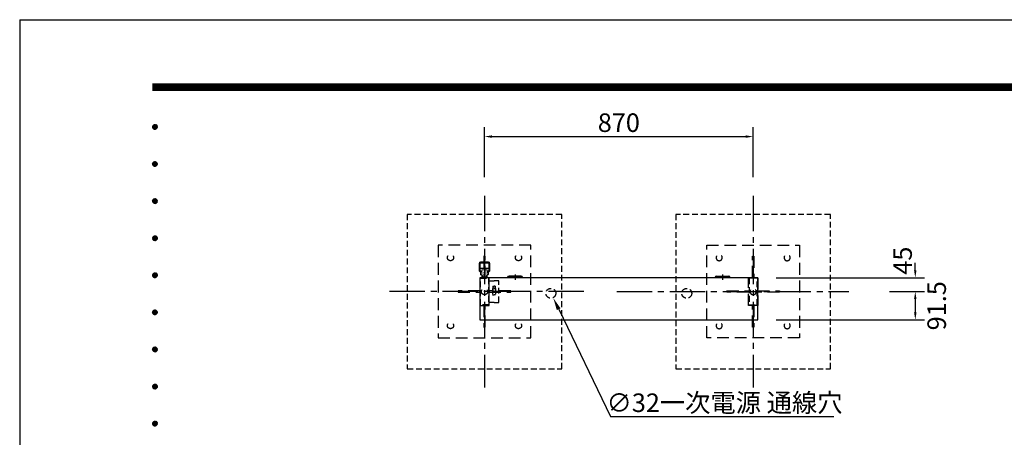
# Model space of a CAD drawing. Extents: x 0 to 8400, y 0 to 5940.
# Drawn here: x 0 to 3188, y 4589 to 5940 of the extents above; entities that cross this region are included whole.
import ezdxf
from ezdxf.enums import TextEntityAlignment as Align

# ---------------------------------------------------------------- set-up
doc = ezdxf.new("R2010")
doc.units = 0
doc.header["$LTSCALE"] = 6
for name, pattern in [('CENTER2', [28.575, 19.05, -3.175, 3.175, -3.175]), ('DASHED2', [9.525, 6.35, -3.175]), ('HIDDEN2', [4.7625, 3.175, -1.5875]), ('JIS_DASHDOT', [10.7, 5, -2.5, 0.7, -2.5])]:
    doc.linetypes.add(name, pattern=pattern)
doc.layers.get('0').update_dxf_attribs({"linetype": 'CONTINUOUS'})
doc.layers.get('DEFPOINTS').update_dxf_attribs({"linetype": 'CONTINUOUS'})
for name, color, linetype in [('P005', 91, 'CONTINUOUS'), ('P013', 11, 'CONTINUOUS'), ('P019', 71, 'CONTINUOUS'), ('P901', 135, 'CONTINUOUS'), ('P918', 25, 'CONTINUOUS'), ('P919', 75, 'CONTINUOUS'), ('P_1CENTER', 2, 'CONTINUOUS'), ('P_2DIM', 6, 'CONTINUOUS'), ('P_5DRAWFRAME', 104, 'CONTINUOUS'), ('軸線', 2, 'JIS_DASHDOT')]:
    doc.layers.add(name, color=color, linetype=linetype)
doc.styles.add('BIGFONT', font='simplex.shx', dxfattribs={"bigfont": 'extfont2.shx'})
doc.dimstyles.new('DIMBIGFONT$0', dxfattribs={"dimtxt": 3, "dimasz": 1.2, "dimexe": 1.5, "dimexo": 3, "dimgap": 0.75, "dimtad": 1, "dimdec": 1, "dimdsep": 46, "dimtxsty": 'BIGFONT', "dimcen": 0, "dimclrt": 230, "dimadec": 0, "dimazin": 0, "dimtfac": 0.6, "dimtdec": 1, "dimtofl": 0, "dimtmove": 2, "dimatfit": 3, "dimfxl": 0, "dimtvp": 1, "dimtolj": 1, "dimarcsym": 0})
doc.dimstyles.new('DIMBIGFONT$3', dxfattribs={"dimtxt": 3, "dimasz": 2, "dimexe": 1.5, "dimexo": 3, "dimgap": 0.75, "dimtad": 1, "dimtih": 1, "dimtoh": 1, "dimdec": 1, "dimdsep": 46, "dimtxsty": 'BIGFONT', "dimsah": 1, "dimcen": 0, "dimclrt": 230, "dimadec": 0, "dimazin": 0, "dimtfac": 0.6, "dimtdec": 1, "dimtofl": 0, "dimtmove": 0, "dimatfit": 0, "dimfxl": 0, "dimtvp": 1, "dimtolj": 1, "dimarcsym": 0})

# ---------------------------------------------------------------- blocks, each defined once
blk = doc.blocks.new('DFP3')
at = {"color": 0}
for p, q in [((21.5, 286.6), (408, 286.6)), ((21.5, 286.55), (408, 286.55)), ((21.5, 286.5), (408, 286.5)), ((21.5, 286.45), (408, 286.45)), ((21.5, 286.4), (408, 286.4)), ((408, 286.35), (21.5, 286.35)), ((21.5, 286.3), (408, 286.3)), ((408, 286.25), (21.5, 286.25)), ((21.5, 286.2), (408, 286.2)), ((408, 286.15), (21.5, 286.15)), ((21.5, 286.1), (408, 286.1)), ((21.5, 286.05), (408, 286.05)), ((21.5, 286), (408, 286)), ((21.5, 285.95), (408, 285.95)), ((21.5, 285.9), (408, 285.9)), ((21.5, 285.85), (408, 285.85)), ((21.5, 285.8), (408, 285.8)), ((21.5, 285.75), (408, 285.75)), ((21.5, 285.7), (408, 285.7)), ((408, 285.65), (21.5, 285.65)), ((21.5, 285.6), (408, 285.6)), ((21.5, 279.65), (21.9, 280.05)), ((21.5, 279.65), (21.9, 279.25)), ((21.51, 279.73), (21.82, 280.04)), ((21.51, 279.58), (21.97, 280.04)), ((21.51, 279.72), (21.97, 279.26)), ((21.51, 279.57), (21.82, 279.26)), ((21.52, 279.53), (22.02, 280.03)), ((21.52, 279.77), (22.02, 279.27)), ((21.54, 279.48), (22.07, 280.01)), ((21.54, 279.82), (22.07, 279.29)), ((21.55, 279.84), (21.71, 280)), ((21.55, 279.46), (21.71, 279.3)), ((21.56, 279.43), (22.12, 279.99)), ((21.56, 279.87), (22.12, 279.31)), ((21.59, 279.39), (22.16, 279.96)), ((21.59, 279.91), (22.16, 279.34)), ((21.63, 279.94), (22.19, 279.38)), ((21.63, 279.36), (22.19, 279.92)), ((21.67, 279.98), (22.23, 279.42)), ((21.67, 279.32), (22.23, 279.88)), ((21.71, 280), (22.25, 279.46)), ((21.71, 279.3), (22.25, 279.84)), ((21.76, 280.03), (22.28, 279.51)), ((21.76, 279.27), (22.28, 279.79)), ((21.82, 280.04), (22.29, 279.57)), ((21.82, 279.26), (22.29, 279.73)), ((21.88, 280.05), (22.3, 279.63)), ((21.88, 279.25), (22.3, 279.67)), ((21.95, 280.05), (22.3, 279.7)), ((21.95, 279.25), (22.3, 279.6)), ((22.05, 280.02), (22.27, 279.8)), ((22.05, 279.28), (22.27, 279.5)), ((21.5, 273.65), (21.9, 274.05)), ((21.5, 273.65), (21.9, 273.25)), ((21.51, 273.73), (21.82, 274.04)), ((21.51, 273.58), (21.97, 274.04)), ((21.51, 273.72), (21.97, 273.26)), ((21.51, 273.57), (21.82, 273.26)), ((21.52, 273.53), (22.02, 274.03)), ((21.52, 273.77), (22.02, 273.27)), ((21.54, 273.48), (22.07, 274.01)), ((21.54, 273.82), (22.07, 273.29)), ((21.55, 273.84), (21.71, 274)), ((21.55, 273.46), (21.71, 273.3)), ((21.56, 273.43), (22.12, 273.99)), ((21.56, 273.87), (22.12, 273.31)), ((21.59, 273.39), (22.16, 273.96)), ((21.59, 273.91), (22.16, 273.34)), ((21.63, 273.94), (22.19, 273.38)), ((21.63, 273.36), (22.19, 273.92)), ((21.67, 273.98), (22.23, 273.42)), ((21.67, 273.32), (22.23, 273.88)), ((21.71, 274), (22.25, 273.46)), ((21.71, 273.3), (22.25, 273.84)), ((21.76, 274.03), (22.28, 273.51)), ((21.76, 273.27), (22.28, 273.79)), ((21.82, 274.04), (22.29, 273.57)), ((21.82, 273.26), (22.29, 273.73)), ((21.88, 274.05), (22.3, 273.63)), ((21.88, 273.25), (22.3, 273.67)), ((21.95, 274.05), (22.3, 273.7)), ((21.95, 273.25), (22.3, 273.6)), ((22.05, 274.02), (22.27, 273.8)), ((22.05, 273.28), (22.27, 273.5)), ((21.5, 267.65), (21.9, 268.05)), ((21.51, 267.73), (21.82, 268.04)), ((21.51, 267.58), (21.97, 268.04)), ((21.52, 267.53), (22.02, 268.03)), ((21.54, 267.48), (22.07, 268.01)), ((21.54, 267.82), (22.07, 267.29)), ((21.55, 267.84), (21.71, 268)), ((21.56, 267.43), (22.12, 267.99)), ((21.56, 267.87), (22.12, 267.31)), ((21.59, 267.39), (22.16, 267.96)), ((21.59, 267.91), (22.16, 267.34)), ((21.63, 267.94), (22.19, 267.38)), ((21.63, 267.36), (22.19, 267.92)), ((21.67, 267.98), (22.23, 267.42)), ((21.67, 267.32), (22.23, 267.88)), ((21.71, 268), (22.25, 267.46)), ((21.71, 267.3), (22.25, 267.84)), ((21.76, 268.03), (22.28, 267.51)), ((21.82, 268.04), (22.29, 267.57)), ((21.88, 268.05), (22.3, 267.63)), ((21.95, 268.05), (22.3, 267.7)), ((22.05, 268.02), (22.27, 267.8)), ((21.5, 267.65), (21.9, 267.25)), ((21.51, 267.72), (21.97, 267.26)), ((21.51, 267.57), (21.82, 267.26)), ((21.52, 267.77), (22.02, 267.27)), ((21.55, 267.46), (21.71, 267.3)), ((21.76, 267.27), (22.28, 267.79)), ((21.82, 267.26), (22.29, 267.73)), ((21.88, 267.25), (22.3, 267.67)), ((21.95, 267.25), (22.3, 267.6)), ((22.05, 267.28), (22.27, 267.5)), ((21.5, 261.65), (21.9, 262.05)), ((21.5, 261.65), (21.9, 261.25)), ((21.51, 261.73), (21.82, 262.04)), ((21.51, 261.58), (21.97, 262.04)), ((21.51, 261.72), (21.97, 261.26)), ((21.51, 261.57), (21.82, 261.26)), ((21.52, 261.53), (22.02, 262.03)), ((21.52, 261.77), (22.02, 261.27)), ((21.54, 261.48), (22.07, 262.01)), ((21.54, 261.82), (22.07, 261.29)), ((21.55, 261.84), (21.71, 262)), ((21.55, 261.46), (21.71, 261.3)), ((21.56, 261.43), (22.12, 261.99)), ((21.56, 261.87), (22.12, 261.31)), ((21.59, 261.39), (22.16, 261.96)), ((21.59, 261.91), (22.16, 261.34)), ((21.63, 261.94), (22.19, 261.38)), ((21.63, 261.36), (22.19, 261.92)), ((21.67, 261.98), (22.23, 261.42)), ((21.67, 261.32), (22.23, 261.88)), ((21.71, 262), (22.25, 261.46)), ((21.71, 261.3), (22.25, 261.84)), ((21.76, 262.03), (22.28, 261.51)), ((21.76, 261.27), (22.28, 261.79)), ((21.82, 262.04), (22.29, 261.57)), ((21.82, 261.26), (22.29, 261.73)), ((21.88, 262.05), (22.3, 261.63)), ((21.88, 261.25), (22.3, 261.67)), ((21.95, 262.05), (22.3, 261.7)), ((21.95, 261.25), (22.3, 261.6)), ((22.05, 262.02), (22.27, 261.8)), ((22.05, 261.28), (22.27, 261.5)), ((21.5, 255.65), (21.9, 256.05)), ((21.5, 255.65), (21.9, 255.25)), ((21.51, 255.73), (21.82, 256.04)), ((21.51, 255.58), (21.97, 256.04)), ((21.51, 255.72), (21.97, 255.26)), ((21.51, 255.57), (21.82, 255.26)), ((21.52, 255.53), (22.02, 256.03)), ((21.52, 255.77), (22.02, 255.27)), ((21.54, 255.48), (22.07, 256.01)), ((21.54, 255.82), (22.07, 255.29)), ((21.55, 255.84), (21.71, 256)), ((21.55, 255.46), (21.71, 255.3)), ((21.56, 255.43), (22.12, 255.99)), ((21.56, 255.87), (22.12, 255.31)), ((21.59, 255.39), (22.16, 255.96)), ((21.59, 255.91), (22.16, 255.34)), ((21.63, 255.94), (22.19, 255.38)), ((21.63, 255.36), (22.19, 255.92)), ((21.67, 255.98), (22.23, 255.42)), ((21.67, 255.32), (22.23, 255.88)), ((21.71, 256), (22.25, 255.46)), ((21.71, 255.3), (22.25, 255.84)), ((21.76, 256.03), (22.28, 255.51)), ((21.76, 255.27), (22.28, 255.79)), ((21.82, 256.04), (22.29, 255.57)), ((21.82, 255.26), (22.29, 255.73)), ((21.88, 256.05), (22.3, 255.63)), ((21.88, 255.25), (22.3, 255.67)), ((21.95, 256.05), (22.3, 255.7)), ((21.95, 255.25), (22.3, 255.6)), ((22.05, 256.02), (22.27, 255.8)), ((22.05, 255.28), (22.27, 255.5)), ((21.5, 249.65), (21.9, 250.05)), ((21.5, 249.65), (21.9, 249.25)), ((21.51, 249.73), (21.82, 250.04)), ((21.51, 249.58), (21.97, 250.04)), ((21.51, 249.72), (21.97, 249.26)), ((21.51, 249.57), (21.82, 249.26)), ((21.52, 249.53), (22.02, 250.03)), ((21.52, 249.77), (22.02, 249.27)), ((21.54, 249.48), (22.07, 250.01)), ((21.54, 249.82), (22.07, 249.29)), ((21.55, 249.84), (21.71, 250)), ((21.55, 249.46), (21.71, 249.3)), ((21.56, 249.43), (22.12, 249.99)), ((21.56, 249.87), (22.12, 249.31)), ((21.59, 249.39), (22.16, 249.96)), ((21.59, 249.91), (22.16, 249.34)), ((21.63, 249.94), (22.19, 249.38)), ((21.63, 249.36), (22.19, 249.92)), ((21.67, 249.98), (22.23, 249.42)), ((21.67, 249.32), (22.23, 249.88)), ((21.71, 250), (22.25, 249.46)), ((21.71, 249.3), (22.25, 249.84)), ((21.76, 250.03), (22.28, 249.51)), ((21.76, 249.27), (22.28, 249.79)), ((21.82, 250.04), (22.29, 249.57)), ((21.82, 249.26), (22.29, 249.73)), ((21.88, 250.05), (22.3, 249.63)), ((21.88, 249.25), (22.3, 249.67)), ((21.95, 250.05), (22.3, 249.7)), ((21.95, 249.25), (22.3, 249.6)), ((22.05, 250.02), (22.27, 249.8)), ((22.05, 249.28), (22.27, 249.5)), ((21.5, 243.65), (21.9, 244.05)), ((21.51, 243.73), (21.82, 244.04)), ((21.51, 243.58), (21.97, 244.04)), ((21.52, 243.53), (22.02, 244.03)), ((21.54, 243.48), (22.07, 244.01)), ((21.55, 243.84), (21.71, 244)), ((21.56, 243.43), (22.12, 243.99)), ((21.59, 243.39), (22.16, 243.96)), ((21.59, 243.91), (22.16, 243.34)), ((21.63, 243.94), (22.19, 243.38)), ((21.63, 243.36), (22.19, 243.92)), ((21.67, 243.98), (22.23, 243.42)), ((21.71, 244), (22.25, 243.46)), ((21.76, 244.03), (22.28, 243.51)), ((21.82, 244.04), (22.29, 243.57)), ((21.88, 244.05), (22.3, 243.63)), ((21.95, 244.05), (22.3, 243.7)), ((22.05, 244.02), (22.27, 243.8)), ((21.5, 243.65), (21.9, 243.25)), ((21.51, 243.72), (21.97, 243.26)), ((21.51, 243.57), (21.82, 243.26)), ((21.52, 243.77), (22.02, 243.27)), ((21.54, 243.82), (22.07, 243.29)), ((21.55, 243.46), (21.71, 243.3)), ((21.56, 243.87), (22.12, 243.31)), ((21.67, 243.32), (22.23, 243.88)), ((21.71, 243.3), (22.25, 243.84)), ((21.76, 243.27), (22.28, 243.79)), ((21.82, 243.26), (22.29, 243.73)), ((21.88, 243.25), (22.3, 243.67)), ((21.95, 243.25), (22.3, 243.6)), ((22.05, 243.28), (22.27, 243.5)), ((21.5, 237.65), (21.9, 238.05)), ((21.5, 237.65), (21.9, 237.25)), ((21.51, 237.73), (21.82, 238.04)), ((21.51, 237.58), (21.97, 238.04)), ((21.51, 237.72), (21.97, 237.26)), ((21.51, 237.57), (21.82, 237.26)), ((21.52, 237.53), (22.02, 238.03)), ((21.52, 237.77), (22.02, 237.27)), ((21.54, 237.48), (22.07, 238.01)), ((21.54, 237.82), (22.07, 237.29)), ((21.55, 237.84), (21.71, 238)), ((21.56, 237.43), (22.12, 237.99)), ((21.56, 237.87), (22.12, 237.31)), ((21.59, 237.39), (22.16, 237.96)), ((21.59, 237.91), (22.16, 237.34)), ((21.63, 237.94), (22.19, 237.38)), ((21.63, 237.36), (22.19, 237.92)), ((21.67, 237.98), (22.23, 237.42)), ((21.67, 237.32), (22.23, 237.88)), ((21.71, 238), (22.25, 237.46)), ((21.71, 237.3), (22.25, 237.84)), ((21.76, 238.03), (22.28, 237.51)), ((21.76, 237.27), (22.28, 237.79)), ((21.82, 238.04), (22.29, 237.57)), ((21.82, 237.26), (22.29, 237.73)), ((21.88, 238.05), (22.3, 237.63)), ((21.88, 237.25), (22.3, 237.67)), ((21.95, 238.05), (22.3, 237.7)), ((21.95, 237.25), (22.3, 237.6)), ((22.05, 238.02), (22.27, 237.8)), ((21.55, 237.46), (21.71, 237.3)), ((22.05, 237.28), (22.27, 237.5)), ((21.5, 231.65), (21.9, 232.05)), ((21.5, 231.65), (21.9, 231.25)), ((21.51, 231.73), (21.82, 232.04)), ((21.51, 231.58), (21.97, 232.04)), ((21.51, 231.72), (21.97, 231.26)), ((21.51, 231.57), (21.82, 231.26)), ((21.52, 231.53), (22.02, 232.03)), ((21.52, 231.77), (22.02, 231.27)), ((21.54, 231.48), (22.07, 232.01)), ((21.54, 231.82), (22.07, 231.29)), ((21.55, 231.84), (21.71, 232)), ((21.55, 231.46), (21.71, 231.3)), ((21.56, 231.43), (22.12, 231.99)), ((21.56, 231.87), (22.12, 231.31)), ((21.59, 231.39), (22.16, 231.96)), ((21.59, 231.91), (22.16, 231.34)), ((21.63, 231.94), (22.19, 231.38)), ((21.63, 231.36), (22.19, 231.92)), ((21.67, 231.98), (22.23, 231.42)), ((21.67, 231.32), (22.23, 231.88)), ((21.71, 232), (22.25, 231.46)), ((21.71, 231.3), (22.25, 231.84)), ((21.76, 232.03), (22.28, 231.51)), ((21.76, 231.27), (22.28, 231.79)), ((21.82, 232.04), (22.29, 231.57)), ((21.82, 231.26), (22.29, 231.73)), ((21.88, 232.05), (22.3, 231.63)), ((21.88, 231.25), (22.3, 231.67)), ((21.95, 232.05), (22.3, 231.7)), ((21.95, 231.25), (22.3, 231.6)), ((22.05, 232.02), (22.27, 231.8)), ((22.05, 231.28), (22.27, 231.5))]:
    blk.add_line(p, q, dxfattribs=at)
at = {"layer": 'DEFPOINTS', "color": 0}
for q in [(0, 0), (420, 297)]:
    blk.add_line((0, 297), q, dxfattribs=at)
at = {"color": 83, "style": 'BIGFONT'}
for tag, height, p in [('PROJECT1', 4, (283.38, 25.6)), ('DATE', 3, (344.68, 25.84)), ('SCALE', 3, (379.68, 25.84)), ('PROJECT2', 4, (284.2, 17.84)), ('PROJECT3', 4, (284.2, 10.57)), ('DWGNO', 3, (358.68, 10.57))]:
    blk.add_attdef(tag, text='', height=height, dxfattribs=at).set_placement(p, align=Align.BOTTOM_CENTER)
at = {"color": 83, "ltscale": 0.5, "style": 'BIGFONT', "flags": 8}
for tag, p in [('REV04', (26.47, 27.61)), ('REV03', (26.47, 21.7)), ('REV02', (26.47, 15.58)), ('REV01', (26.47, 10.33))]:
    blk.add_attdef(tag, text='', height=2, dxfattribs=at).set_placement(p, align=Align.BOTTOM_LEFT)
for tag, p in [('REVD4', (80.98, 27.61)), ('R4D', (92.67, 27.61)), ('R4C', (101.8, 27.61)), ('R4A', (110.92, 27.61)), ('REVD3', (80.98, 21.7)), ('R3D', (92.67, 21.7)), ('R3C', (101.8, 21.7)), ('R3A', (110.92, 21.7)), ('REVD2', (80.98, 15.58)), ('R2D', (92.67, 15.58)), ('R2C', (101.8, 15.58)), ('R2A', (110.92, 15.58)), ('REVD1', (80.98, 10.33)), ('R1D', (92.67, 10.33)), ('R1C', (101.8, 10.33)), ('R1A', (110.92, 10.33))]:
    blk.add_attdef(tag, text='', height=2, dxfattribs=at).set_placement(p, align=Align.BOTTOM_CENTER)
blk = doc.blocks.new('*D9')
at = {"layer": 'DEFPOINTS', "color": 0}
for p in [(2375, 5561.8), (1505, 5370.1), (2375, 5370.1)]:
    blk.add_point(p, dxfattribs=at)
at = {"layer": 'P_2DIM', "color": 0, "lineweight": -2}
for p, q in [((1505, 5430.1), (1505, 5591.8)), ((2375, 5430.1), (2375, 5591.8)), ((1529, 5561.8), (2351, 5561.8))]:
    blk.add_line(p, q, dxfattribs=at)
at = {"layer": 'P_2DIM', "color": 0}
for points in [[(1529, 5565.8), (1529, 5557.8), (1505, 5561.8)], [(2351, 5565.8), (2351, 5557.8), (2375, 5561.8)]]:
    blk.add_solid(points, dxfattribs=at)
at = {"layer": 'P_2DIM', "color": 230, "insert": (1940, 5606.8), "char_height": 60, "attachment_point": 5, "style": 'BIGFONT'}
blk.add_mtext('\\A1;870', dxfattribs=at)
blk = doc.blocks.new('*D17')
at = {"layer": 'DEFPOINTS', "color": 0}
for p in [(2756.5, 5060.1), (2390, 4968.6), (2900, 4968.6)]:
    blk.add_point(p, dxfattribs=at)
at = {"layer": 'P_2DIM', "color": 0, "lineweight": -2}
for p, q in [((2816.5, 5060.1), (2930, 5060.1)), ((2900, 5036.1), (2900, 4992.6)), ((2450, 4968.6), (2930, 4968.6))]:
    blk.add_line(p, q, dxfattribs=at)
at = {"layer": 'P_2DIM', "color": 0}
for points in [[(2896, 5036.1), (2904, 5036.1), (2900, 5060.1)], [(2896, 4992.6), (2904, 4992.6), (2900, 4968.6)]]:
    blk.add_solid(points, dxfattribs=at)
at = {"layer": 'P_2DIM', "color": 230, "insert": (2969.3, 5014.3), "char_height": 60, "attachment_point": 5, "rotation": 90, "style": 'BIGFONT'}
blk.add_mtext('\\A1;91.5', dxfattribs=at)
blk = doc.blocks.new('*D18')
at = {"layer": 'DEFPOINTS', "color": 0}
for p in [(2390, 5105.1), (2756.5, 5060.1), (2900, 5060.1)]:
    blk.add_point(p, dxfattribs=at)
at = {"layer": 'P_2DIM', "color": 0, "lineweight": -2}
for p, q in [((2900, 5129.1), (2900, 5153.1)), ((2450, 5105.1), (2930, 5105.1)), ((2816.5, 5060.1), (2930, 5060.1)), ((2900, 5036.1), (2900, 5012.1))]:
    blk.add_line(p, q, dxfattribs=at)
at = {"layer": 'P_2DIM', "color": 0}
for points in [[(2896, 5129.1), (2904, 5129.1), (2900, 5105.1)], [(2896, 5036.1), (2904, 5036.1), (2900, 5060.1)]]:
    blk.add_solid(points, dxfattribs=at)
at = {"layer": 'P_2DIM', "color": 230, "insert": (2858.9, 5160.3), "char_height": 60, "attachment_point": 5, "rotation": 90, "style": 'BIGFONT'}
blk.add_mtext('\\A1;45', dxfattribs=at)
blk = doc.blocks.new('*D29')
at = {"layer": 'DEFPOINTS', "color": 0}
for p in [(1714, 5067.9), (1727.9, 5039.1)]:
    blk.add_point(p, dxfattribs=at)
at = {"layer": 'P_2DIM', "color": 0, "lineweight": -2}
for p, q in [((1745.3, 5003.1), (1913, 4655.5)), ((1913, 4655.5), (2636.6, 4655.5))]:
    blk.add_line(p, q, dxfattribs=at)
at = {"layer": 'P_2DIM', "color": 0}
blk.add_solid([(1751.3, 5006), (1739.3, 5000.2), (1727.9, 5039.1)], dxfattribs=at)
at = {"layer": 'P_2DIM', "color": 230, "insert": (2282.3, 4700.5), "char_height": 60, "attachment_point": 5, "style": 'BIGFONT'}
blk.add_mtext('\\A1;∅32一次電源 通線穴', dxfattribs=at)
blk = doc.blocks.new('A$C6D7F4B60')
at = {"layer": 'P901', "linetype": 'DASHED2'}
for points in [[(0, 0), (300, 0), (300, 300), (0, 300)], [(152.25, 265), (147.75, 265), (147.75, 195), (152.25, 195)], [(135, 105), (165, 105), (165, 195), (135, 195)], [(65, 152.25), (65, 147.75), (135, 147.75), (135, 152.25)], [(235, 147.75), (235, 152.25), (165, 152.25), (165, 147.75)], [(147.75, 35), (152.25, 35), (152.25, 105), (147.75, 105)]]:
    blk.add_lwpolyline(points, close=True, dxfattribs=at)
for centre in [(40, 260), (260, 260), (150, 150), (40, 40), (260, 40)]:
    blk.add_circle(centre, 10, dxfattribs=at)
blk = doc.blocks.new('AKARI')
at = {"layer": 'P019', "lineweight": 15}
for p, q in [((-14.3, 47.3), (-14.4, 47)), ((-14.4, 47), (-14.4, 22.9)), ((-14, 47.8), (-14.3, 47.6)), ((-14.3, 47.6), (-14.3, 47.3)), ((-13.7, 48), (-14, 47.8)), ((-13.4, 48), (-13.7, 48)), ((13.4, 48), (-13.4, 48)), ((13.7, 48), (13.4, 48)), ((14, 47.8), (13.7, 48)), ((14.2, 47.6), (14, 47.8)), ((14.3, 47.3), (14.2, 47.6)), ((14.4, 47), (14.3, 47.3)), ((14.4, 22.9), (14.4, 47)), ((-14.4, 22.9), (-10.2, 18.7)), ((-8.6, 20.5), (-10.2, 18.7)), ((-8.6, 25.6), (-8.6, 20.5)), ((-8.6, 25.6), (8.6, 25.6)), ((8.6, 25.6), (8.6, 20.5)), ((8.6, 20.5), (10.2, 18.7)), ((10.2, 18.7), (14.4, 22.9))]:
    blk.add_line(p, q, dxfattribs=at)
for points in [[(-8.5, 8.9), (-10, 8.9), (-10.9, 9), (-11.8, 9.4), (-12.5, 10.1), (-12.9, 11), (-13, 11.9), (-13, 14.9), (-13.1, 16.2), (-13.7, 17.4), (-14.5, 18.5), (-15.4, 19.4), (-16.6, 20.9), (-17.3, 22.7), (-17.5, 24.7), (-17.5, 45.7), (-17.3, 47.5), (-16.4, 49.2), (-15, 50.6), (-13.4, 51.4), (-11.5, 51.7), (11.5, 51.7), (13.3, 51.4), (15, 50.6), (16.4, 49.2), (17.2, 47.5), (17.5, 45.7), (17.5, 24.7), (17.2, 22.7), (16.5, 20.9), (15.3, 19.4), (14.5, 18.5), (13.6, 17.4), (13.1, 16.2), (12.9, 14.9), (12.9, 11.9), (12.8, 11), (12.4, 10.1), (11.7, 9.4), (10.9, 9), (9.9, 8.9), (8.5, 8.9)], [(13, 15.8), (11.2, 17.6), (13.7, 20.1), (14.9, 21.6), (15.7, 23.4), (15.9, 25.3), (15.9, 45.7), (15.7, 47.1), (15, 48.4), (14, 49.4), (12.8, 50), (11.3, 50.2), (-11.4, 50.2), (-12.8, 50), (-14.1, 49.4), (-15.1, 48.4), (-15.7, 47.1), (-16, 45.7), (-16, 25.3), (-15.7, 23.4), (-14.9, 21.6), (-13.7, 20.1), (-11.3, 17.6), (-13.1, 15.8)], [(-14.4, 30.2), (14.4, 30.2)], [(-5.5, 1.6), (-6, 6.9), (-8.5, 6.9)], [(8.5, 1.6), (-8.5, 1.6)], [(2.5, 1.6), (0, 4.1), (-2.6, 1.6)], [(8.5, 6.9), (6.1, 6.9), (5.5, 1.6)]]:
    blk.add_lwpolyline(points, dxfattribs=at)
for points in [[(12.6, 31), (12.9, 31), (13.2, 31.2), (13.4, 31.4), (13.6, 31.6), (13.6, 32), (13.6, 46.3), (13.6, 46.6), (13.4, 46.9), (13.2, 47.1), (12.9, 47.2), (12.6, 47.2), (-12.6, 47.2), (-13, 47.2), (-13.2, 47.1), (-13.5, 46.9), (-13.7, 46.6), (-13.7, 46.3), (-13.7, 32), (-13.7, 31.6), (-13.5, 31.4), (-13.2, 31.2), (-13, 31), (-12.6, 31)], [(-8.5, 25.6), (8.5, 25.6), (8.5, 0), (-8.5, 0)]]:
    blk.add_lwpolyline(points, close=True, dxfattribs=at)
for radius in [1.86, 1.86, 1.79, 1.79, 1.52]:
    blk.add_circle((0, 17), radius, dxfattribs=at)

msp = doc.modelspace()

# ---------------------------------------------------------------- linework, layer by layer
at = {"layer": 'P005'}
msp.add_lwpolyline([(2390, 5105.1), (1490, 5105.1), (1490, 4968.6), (2390, 4968.6)], close=True, dxfattribs=at)
at = {"layer": 'P013'}
for p, q in [((1623.5, 5110.6), (1584.5, 5110.6)), ((1584.5, 5109.1), (1623.5, 5109.1)), ((2256.5, 5110.6), (2295.5, 5110.6)), ((2295.5, 5109.1), (2256.5, 5109.1))]:
    msp.add_line(p, q, dxfattribs=at)
for centre, radius, start, end in [((1584.5, 5105.1), 5.5, 90, 180), ((1584.5, 5105.1), 4, 90, 180), ((1623.5, 5105.1), 5.5, 0, 90), ((1623.5, 5105.1), 4, 0, 90), ((2256.5, 5105.1), 5.5, 90, 180), ((2256.5, 5105.1), 4, 90, 180), ((2295.5, 5105.1), 5.5, 0, 90), ((2295.5, 5105.1), 4, 0, 90)]:
    msp.add_arc(centre, radius, start, end, dxfattribs=at)
at = {"layer": 'P901', "linetype": 'HIDDEN2'}
for points in [[(1518, 5017.1), (1492, 5017.1), (1492, 5103.1), (1518, 5103.1)], [(2362, 5017.1), (2388, 5017.1), (2388, 5103.1), (2362, 5103.1)]]:
    msp.add_lwpolyline(points, close=True, dxfattribs=at)
for centre in [(1720, 5054.6), (2160, 5054.6)]:
    msp.add_circle(centre, 16, dxfattribs=at)
at = {"layer": 'P918', "linetype": 'HIDDEN2'}
for p, q in [((1531.15, 5070.6), (1531.15, 5049.6)), ((1531.15, 5070.6), (1532.5, 5070.6)), ((1532.5, 5077.72), (1532.5, 5060.1)), ((1532.5, 5077.72), (1536, 5077.72)), ((1536, 5071.16), (1532.5, 5071.16)), ((1539.5, 5077.72), (1536, 5077.72)), ((1536, 5071.16), (1539.5, 5071.16)), ((1539.5, 5077.72), (1539.5, 5060.1)), ((1540.85, 5070.6), (1539.5, 5070.6)), ((1540.85, 5070.6), (1540.85, 5049.6)), ((1531.15, 5049.6), (1536, 5049.6)), ((1536, 5060.1), (1532.5, 5060.1)), ((1536, 5060.1), (1539.5, 5060.1)), ((1540.85, 5049.6), (1536, 5049.6))]:
    msp.add_line(p, q, dxfattribs=at)
for points in [[(1536, 5025.1), (1520, 5025.1), (1520, 5095.1), (1536, 5095.1)], [(1536, 5025.1), (1552, 5025.1), (1552, 5095.1), (1536, 5095.1)]]:
    msp.add_lwpolyline(points, dxfattribs=at)
at = {"layer": 'P919', "linetype": 'HIDDEN2'}
for points in [[(1255, 4810.1), (1755, 4810.1), (1755, 5310.1), (1255, 5310.1)], [(2125, 4810.1), (2625, 4810.1), (2625, 5310.1), (2125, 5310.1)]]:
    msp.add_lwpolyline(points, close=True, dxfattribs=at)
at = {"layer": 'P_1CENTER', "linetype": 'CENTER2'}
for p, q in [((1505, 5370.1), (1505, 4750.1)), ((2375, 5370.1), (2375, 4750.1)), ((1826.52, 5060.1), (1195, 5060.1)), ((1933.48, 5060.1), (2685, 5060.1))]:
    msp.add_line(p, q, dxfattribs=at)
at = {"layer": '軸線'}
for p, q in [((1604, 5115.53), (1604, 5098.67)), ((2276, 5115.53), (2276, 5098.67))]:
    msp.add_line(p, q, dxfattribs=at)

# ---------------------------------------------------------------- block references
at = {"layer": 'P019'}
msp.add_blockref('AKARI', (1505, 5105.1), dxfattribs=at)
at = {"layer": 'P901'}
msp.add_blockref('A$C6D7F4B60', (1355, 4910.1), dxfattribs=at)
at = {"layer": 'P901', "xscale": -1}
msp.add_blockref('A$C6D7F4B60', (2525, 4910.1), dxfattribs=at)
at = {"layer": 'P_5DRAWFRAME', "xscale": 20, "yscale": 20, "zscale": 20}
msp.add_blockref('DFP3', (0, 0), dxfattribs=at)

# ---------------------------------------------------------------- dimensions: what is measured, and where the dimension line sits
at = {"layer": 'P_2DIM'}
dim = msp.add_linear_dim(base=(2375, 5561.85), p1=(1505, 5370.1), p2=(2375, 5370.1), dimstyle='DIMBIGFONT$0', override={"dimscale": 20}, dxfattribs=at)
dim.commit()
dim.dimension.update_dxf_attribs({"geometry": '*D9', "text_midpoint": (1940, 5606.85)})
for base, p1, p2, picture, middle in [((2900, 5060.1), (2390, 5105.1), (2756.52, 5060.1), '*D18', (2858.94, 5160.32)), ((2900, 4968.6), (2756.52, 5060.1), (2390, 4968.6), '*D17', (2969.3, 5014.35))]:
    dim = msp.add_linear_dim(base=base, p1=p1, p2=p2, angle=90, dimstyle='DIMBIGFONT$0', override={"dimscale": 20}, dxfattribs=at)
    dim.commit()
    dim.dimension.update_dxf_attribs({"geometry": picture, "text_midpoint": middle, "dimtype": 160})
dim = msp.add_diameter_dim_2p(p1=(1714.01, 5067.92), p2=(1727.91, 5039.1), text='<>一次電源 通線穴', dimstyle='DIMBIGFONT$3', override={"dimscale": 20, "dimdec": 0, "dimsah": 0, "dimtdec": 0}, dxfattribs=at)
dim.commit()
dim.dimension.update_dxf_attribs({"geometry": '*D29', "text_midpoint": (2282.27, 4655.47), "dimtype": 163})

doc.saveas('drawing.dxf')
